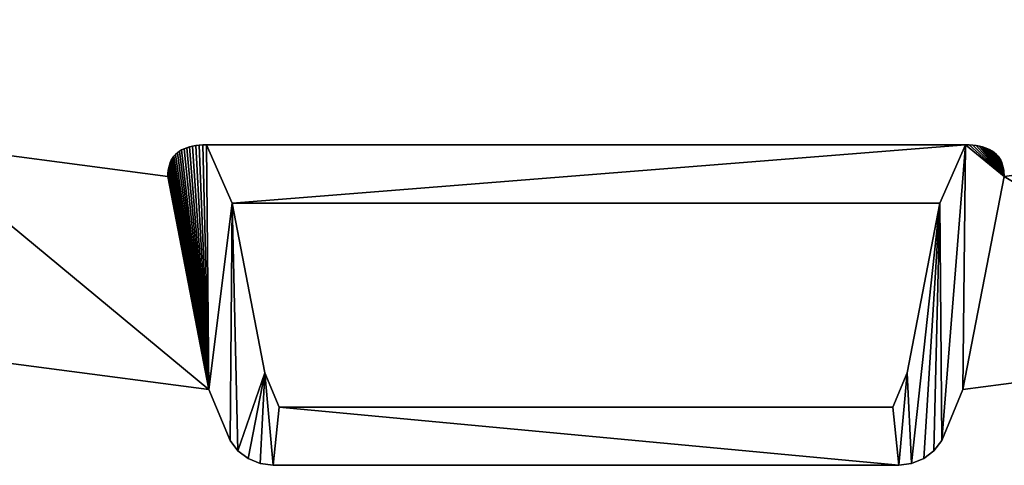
# Model space of a CAD drawing. Extents: x 0 to 187, y 0 to 177.
# Drawn here: x 59 to 119, y 0 to 27 of the extents above; entities that cross this region are included whole.
import ezdxf

# ---------------------------------------------------------------- set-up
doc = ezdxf.new("R2010")
doc.units = 0
doc.header["$LTSCALE"] = 25.4
doc.layers.get('0').update_dxf_attribs({"color": 13, "linetype": 'CONTINUOUS'})

# ---------------------------------------------------------------- blocks, each defined once
blk = doc.blocks.new('MASK_STRAP_4')
at = {"color": 0}
for p, q in [((69.043, 18.999), (69.043, 18.999, 2)), ((69.043, 18.999), (69.043, 18.999, 2)), ((69.189, 19.07), (69.189, 19.07, 2)), ((69.189, 19.07), (69.189, 19.07, 2)), ((69.347, 19.132), (69.347, 19.132, 2)), ((69.347, 19.132), (69.347, 19.132, 2)), ((69.517, 19.184), (69.517, 19.184, 2)), ((69.517, 19.184), (69.517, 19.184, 2)), ((69.698, 19.226), (69.698, 19.226, 2)), ((69.698, 19.226), (69.698, 19.226, 2)), ((69.892, 19.26), (69.892, 19.26, 2)), ((69.892, 19.26), (69.892, 19.26, 2)), ((70.097, 19.283), (70.097, 19.283, 2)), ((70.097, 19.283), (70.097, 19.283, 2)), ((70.314, 19.298), (70.314, 19.298, 2)), ((70.314, 19.298), (70.314, 19.298, 2)), ((70.543, 19.302), (70.543, 19.302, 2)), ((70.543, 19.302), (70.543, 19.302, 2)), ((116.237, 19.302), (116.237, 19.302, 2)), ((116.237, 19.302), (116.237, 19.302, 2)), ((116.466, 19.298), (116.466, 19.298, 2)), ((116.466, 19.298), (116.466, 19.298, 2)), ((116.683, 19.283), (116.683, 19.283, 2)), ((116.683, 19.283), (116.683, 19.283, 2)), ((116.888, 19.26), (116.888, 19.26, 2)), ((116.888, 19.26), (116.888, 19.26, 2)), ((117.082, 19.226), (117.082, 19.226, 2)), ((117.082, 19.226), (117.082, 19.226, 2)), ((117.263, 19.184), (117.263, 19.184, 2)), ((117.263, 19.184), (117.263, 19.184, 2)), ((117.433, 19.132), (117.433, 19.132, 2)), ((117.433, 19.132), (117.433, 19.132, 2)), ((117.591, 19.07), (117.591, 19.07, 2)), ((117.591, 19.07), (117.591, 19.07, 2)), ((117.737, 18.999), (117.737, 18.999, 2)), ((117.737, 18.999), (117.737, 18.999, 2)), ((68.492, 18.502), (68.492, 18.502, 2)), ((68.492, 18.502), (68.492, 18.502, 2)), ((68.578, 18.62), (68.578, 18.62, 2)), ((68.578, 18.62), (68.578, 18.62, 2)), ((68.677, 18.729), (68.677, 18.729, 2)), ((68.677, 18.729), (68.677, 18.729, 2)), ((68.787, 18.829), (68.787, 18.829, 2)), ((68.787, 18.829), (68.787, 18.829, 2)), ((68.909, 18.919), (68.909, 18.919, 2)), ((68.909, 18.919), (68.909, 18.919, 2)), ((117.871, 18.919), (117.871, 18.919, 2)), ((117.871, 18.919), (117.871, 18.919, 2)), ((117.993, 18.829), (117.993, 18.829, 2)), ((117.993, 18.829), (117.993, 18.829, 2)), ((118.103, 18.729), (118.103, 18.729, 2)), ((118.103, 18.729), (118.103, 18.729, 2)), ((118.202, 18.62), (118.202, 18.62, 2)), ((118.202, 18.62), (118.202, 18.62, 2)), ((118.289, 18.502), (118.289, 18.502, 2)), ((118.289, 18.502), (118.289, 18.502, 2)), ((68.264, 17.933), (68.264, 17.933, 2)), ((68.264, 17.933), (68.264, 17.933, 2)), ((68.303, 18.09), (68.303, 18.09, 2)), ((68.303, 18.09), (68.303, 18.09, 2)), ((68.354, 18.236), (68.354, 18.236, 2)), ((68.354, 18.236), (68.354, 18.236, 2)), ((68.417, 18.374), (68.417, 18.374, 2)), ((68.417, 18.374), (68.417, 18.374, 2)), ((118.363, 18.374), (118.363, 18.374, 2)), ((118.363, 18.374), (118.363, 18.374, 2)), ((118.426, 18.236), (118.426, 18.236, 2)), ((118.426, 18.236), (118.426, 18.236, 2)), ((118.477, 18.09), (118.477, 18.09, 2)), ((118.477, 18.09), (118.477, 18.09, 2)), ((118.516, 17.933), (118.516, 17.933, 2)), ((118.516, 17.933), (118.516, 17.933, 2)), ((68.218, 17.407), (68.218, 17.407, 1)), ((68.218, 17.407), (68.218, 17.407, 1)), ((68.218, 17.407, 1), (68.218, 17.407, 2)), ((68.218, 17.407, 1), (70.686, 4.566, 1)), ((68.218, 17.407, 2), (70.686, 4.566, 2)), ((68.218, 17.407, 1), (70.686, 4.566, 1)), ((68.218, 17.407, 2), (70.686, 4.566, 2)), ((68.218, 17.407, 1), (68.218, 17.407, 2)), ((68.221, 17.592), (68.221, 17.592, 2)), ((68.221, 17.592), (68.221, 17.592, 2)), ((68.237, 17.767), (68.237, 17.767, 2)), ((68.237, 17.767), (68.237, 17.767, 2)), ((118.563, 17.407, 1), (116.094, 4.566, 1)), ((118.563, 17.407, 2), (116.094, 4.566, 2)), ((118.563, 17.407, 1), (116.094, 4.566, 1)), ((118.563, 17.407, 2), (116.094, 4.566, 2)), ((118.544, 17.767), (118.544, 17.767, 2)), ((118.544, 17.767), (118.544, 17.767, 2)), ((118.559, 17.592), (118.559, 17.592, 2)), ((118.559, 17.592), (118.559, 17.592, 2)), ((118.563, 17.407, 1), (118.563, 17.407, 2)), ((118.563, 17.407), (118.563, 17.407, 1)), ((118.563, 17.407), (118.563, 17.407, 1)), ((118.563, 17.407, 1), (118.563, 17.407, 2)), ((72.09, 15.802, 2), (72.09, 15.802)), ((72.09, 15.802, 2), (72.09, 15.802)), ((72.09, 15.802, 2), (74.056, 5.577, 2)), ((72.09, 15.802), (74.056, 5.577)), ((72.09, 15.802), (74.056, 5.577)), ((72.09, 15.802, 2), (74.056, 5.577, 2)), ((112.724, 5.577, 2), (114.69, 15.802, 2)), ((112.724, 5.577), (114.69, 15.802)), ((112.724, 5.577), (114.69, 15.802)), ((112.724, 5.577, 2), (114.69, 15.802, 2)), ((114.69, 15.802, 2), (114.69, 15.802)), ((114.69, 15.802, 2), (114.69, 15.802)), ((74.056, 5.577, 2), (74.056, 5.577)), ((74.056, 5.577, 2), (74.056, 5.577)), ((112.724, 5.577, 2), (112.724, 5.577)), ((112.724, 5.577, 2), (112.724, 5.577)), ((70.686, 4.566, 1), (70.686, 4.566, 2)), ((70.686, 4.566), (70.686, 4.566, 1)), ((70.686, 4.566), (70.686, 4.566, 1)), ((70.686, 4.566, 1), (70.686, 4.566, 2)), ((116.094, 4.566), (116.094, 4.566, 1)), ((116.094, 4.566, 1), (116.094, 4.566, 2)), ((116.094, 4.566), (116.094, 4.566, 1)), ((116.094, 4.566, 1), (116.094, 4.566, 2)), ((74.916, 3.5, 2), (74.916, 3.5)), ((74.916, 3.5, 2), (74.916, 3.5)), ((111.864, 3.5, 2), (111.864, 3.5)), ((111.864, 3.5, 2), (111.864, 3.5)), ((71.956, 1.5), (71.956, 1.5, 2)), ((71.956, 1.5), (71.956, 1.5, 2)), ((114.824, 1.5), (114.824, 1.5, 2)), ((114.824, 1.5), (114.824, 1.5, 2)), ((72.433, 0.879), (72.433, 0.879, 2)), ((72.433, 0.879), (72.433, 0.879, 2)), ((114.347, 0.879), (114.347, 0.879, 2)), ((114.347, 0.879), (114.347, 0.879, 2)), ((73.054, 0.402), (73.054, 0.402, 2)), ((73.054, 0.402), (73.054, 0.402, 2)), ((73.778, 0.102), (73.778, 0.102, 2)), ((73.778, 0.102), (73.778, 0.102, 2)), ((74.554, 0), (74.554, 0, 2)), ((74.554, 0), (74.554, 0, 2)), ((112.226, 0), (112.226, 0, 2)), ((112.226, 0), (112.226, 0, 2)), ((113.002, 0.102), (113.002, 0.102, 2)), ((113.002, 0.102), (113.002, 0.102, 2)), ((113.726, 0.402), (113.726, 0.402, 2)), ((113.726, 0.402), (113.726, 0.402, 2))]:
    blk.add_line(p, q, dxfattribs=at)
mesh = blk.add_polyface(dxfattribs=at)
corners = [(51.482, 26.252), (50.955, 5.998), (50.928, 25.698), (51.105, 7.137), (52.725, 19.441), (70.686, 4.566), (52.16, 26.643), (68.218, 17.407), (68.221, 17.592), (68.237, 17.767), (68.264, 17.933), (68.303, 18.09), (68.354, 18.236), (68.417, 18.374), (68.492, 18.502), (68.578, 18.62), (68.677, 18.729), (68.787, 18.829), (68.909, 18.919), (69.043, 18.999), (69.189, 19.07), (69.347, 19.132), (69.517, 19.184), (69.698, 19.226), (69.892, 19.26), (70.097, 19.283), (70.314, 19.298), (70.543, 19.302), (72.09, 15.802), (116.237, 19.302), (71.956, 1.5), (72.433, 0.879), (74.056, 5.577), (73.054, 0.402), (73.778, 0.102), (74.554, 0), (74.916, 3.5), (112.226, 0), (52.917, 26.846), (52.917, 20.897), (53.7, 26.846), (53.7, 20.897), (54.456, 26.643), (54.456, 21.1), (55.135, 26.252), (55.135, 21.491), (55.688, 25.698), (55.688, 22.045), (56.08, 25.02), (56.08, 22.723), (56.283, 24.263), (56.283, 23.48), (50.955, 0.049), (51.712, 5.795), (51.712, 0.252), (52.39, 5.403), (52.39, 0.643), (52.944, 4.85), (52.944, 1.197), (53.335, 4.171), (53.335, 1.875), (53.538, 3.415), (53.538, 2.632)]
mesh.append_faces([[corners[k] for k in face] for face in [(49, 50, 51), (60, 61, 62)]], dxfattribs={"vtx0": -1, "color": 0})
mesh.append_faces([[corners[k] for k in face] for face in [(0, 1, 2), (1, 0, 3), (3, 4, 5), (5, 28, 30), (31, 32, 33), (33, 32, 34), (34, 32, 35), (35, 36, 37), (38, 4, 6), (4, 38, 39), (39, 40, 41), (41, 42, 43), (43, 44, 45), (45, 46, 47), (47, 48, 49), (52, 53, 54), (54, 55, 56), (56, 57, 58), (58, 59, 60)]], dxfattribs={"vtx0": -1, "vtx1": -1, "color": 0})
mesh.append_faces([[corners[k] for k in face] for face in [(3, 0, 4), (5, 27, 28)]], dxfattribs={"vtx0": -1, "vtx1": -1, "vtx2": -1, "color": 0})
mesh.append_faces([[corners[k] for k in face] for face in [(4, 0, 6), (5, 4, 7), (5, 7, 8), (5, 8, 9), (5, 9, 10), (5, 10, 11), (5, 11, 12), (5, 12, 13), (5, 13, 14), (5, 14, 15), (5, 15, 16), (5, 16, 17), (5, 17, 18), (5, 18, 19), (5, 19, 20), (5, 20, 21), (5, 21, 22), (5, 22, 23), (5, 23, 24), (5, 24, 25), (5, 25, 26), (5, 26, 27), (28, 27, 29), (28, 31, 30), (31, 28, 32), (35, 32, 36), (39, 38, 40), (41, 40, 42), (43, 42, 44), (45, 44, 46), (47, 46, 48), (49, 48, 50), (52, 1, 53), (54, 53, 55), (56, 55, 57), (58, 57, 59), (60, 59, 61)]], dxfattribs={"vtx0": -1, "vtx2": -1, "color": 0})
mesh = blk.add_polyface(dxfattribs=at)
corners = [(130.498, 24.263), (130.7, 22.723), (130.498, 23.48), (130.7, 25.02), (131.092, 22.045), (131.092, 25.698), (131.646, 21.491), (131.646, 26.252), (132.324, 21.1), (132.324, 26.643), (133.08, 20.897), (133.08, 26.846), (133.863, 20.897), (133.863, 26.846), (134.055, 19.441), (134.62, 26.643), (72.09, 15.802), (116.237, 19.302), (114.69, 15.802), (114.824, 1.5), (116.094, 4.566), (118.563, 17.407), (135.675, 7.137), (116.466, 19.298), (116.683, 19.283), (116.888, 19.26), (117.082, 19.226), (117.263, 19.184), (117.433, 19.132), (117.591, 19.07), (117.737, 18.999), (117.871, 18.919), (117.993, 18.829), (118.103, 18.729), (118.202, 18.62), (118.289, 18.502), (118.363, 18.374), (118.426, 18.236), (118.477, 18.09), (118.516, 17.933), (118.544, 17.767), (118.559, 17.592), (135.298, 26.252), (135.852, 25.698), (112.226, 0), (74.916, 3.5), (111.864, 3.5), (112.724, 5.577), (113.002, 0.102), (113.726, 0.402), (114.347, 0.879), (133.445, 4.171), (133.242, 2.632), (133.242, 3.415), (133.445, 1.875), (133.837, 1.197), (133.837, 4.85), (134.39, 0.643), (134.39, 5.403), (135.069, 0.252), (135.069, 5.795), (135.825, 0.049), (135.825, 5.998)]
mesh.append_faces([[corners[k] for k in face] for face in [(0, 1, 2), (21, 40, 41), (51, 52, 53)]], dxfattribs={"vtx0": -1, "color": 0})
mesh.append_faces([[corners[k] for k in face] for face in [(1, 3, 4), (4, 5, 6), (6, 7, 8), (8, 9, 10), (10, 11, 12), (12, 13, 14), (16, 17, 18), (19, 17, 20), (20, 21, 22), (44, 47, 48), (48, 18, 49), (49, 18, 50), (50, 18, 19), (52, 51, 54), (54, 51, 55), (55, 56, 57), (57, 58, 59), (59, 60, 61)]], dxfattribs={"vtx0": -1, "vtx1": -1, "color": 0})
mesh.append_faces([[corners[k] for k in face] for face in [(18, 17, 19), (20, 17, 21), (22, 14, 15)]], dxfattribs={"vtx0": -1, "vtx1": -1, "vtx2": -1, "color": 0})
mesh.append_faces([[corners[k] for k in face] for face in [(1, 0, 3), (4, 3, 5), (6, 5, 7), (8, 7, 9), (10, 9, 11), (12, 11, 13), (14, 13, 15), (21, 17, 23), (21, 23, 24), (21, 24, 25), (21, 25, 26), (21, 26, 27), (21, 27, 28), (21, 28, 29), (21, 29, 30), (21, 30, 31), (21, 31, 32), (21, 32, 33), (21, 33, 34), (21, 34, 35), (21, 35, 36), (21, 36, 37), (21, 37, 38), (21, 38, 39), (21, 39, 40), (22, 21, 14), (22, 15, 42), (22, 42, 43), (44, 45, 46), (44, 46, 47), (48, 47, 18), (55, 51, 56), (57, 56, 58), (59, 58, 60), (61, 60, 62)]], dxfattribs={"vtx0": -1, "vtx2": -1, "color": 0})
mesh = blk.add_polyface(dxfattribs=at)
corners = [(70.686, 4.566, 1), (52.725, 19.441, 1), (51.105, 7.137, 1), (68.218, 17.407, 1)]
mesh.append_faces([[corners[k] for k in face] for face in [(0, 1, 2), (1, 0, 3)]], dxfattribs={"vtx0": -1, "color": 0})
mesh = blk.add_polyface(dxfattribs=at)
corners = [(52.725, 19.441, 1), (68.218, 17.407), (52.725, 19.441), (68.218, 17.407, 1)]
mesh.append_faces([[corners[k] for k in face] for face in [(0, 1, 2), (1, 0, 3)]], dxfattribs={"vtx0": -1, "color": 0})
mesh = blk.add_polyface(dxfattribs=at)
corners = [(72.433, 0.879, 2), (72.09, 15.802, 2), (71.956, 1.5, 2), (74.056, 5.577, 2), (73.054, 0.402, 2), (73.778, 0.102, 2), (74.554, 0, 2), (74.916, 3.5, 2), (112.226, 0, 2), (111.864, 3.5, 2), (112.724, 5.577, 2), (113.002, 0.102, 2), (114.69, 15.802, 2), (113.726, 0.402, 2), (114.347, 0.879, 2), (114.824, 1.5, 2), (70.686, 4.566, 2), (68.221, 17.592, 2), (68.218, 17.407, 2), (68.237, 17.767, 2), (68.264, 17.933, 2), (68.303, 18.09, 2), (68.354, 18.236, 2), (68.417, 18.374, 2), (68.492, 18.502, 2), (68.578, 18.62, 2), (68.677, 18.729, 2), (68.787, 18.829, 2), (68.909, 18.919, 2), (69.043, 18.999, 2), (69.189, 19.07, 2), (69.347, 19.132, 2), (69.517, 19.184, 2), (69.698, 19.226, 2), (69.892, 19.26, 2), (70.097, 19.283, 2), (70.314, 19.298, 2), (70.543, 19.302, 2), (116.237, 19.302, 2), (116.094, 4.566, 2), (118.563, 17.407, 2), (116.466, 19.298, 2), (116.683, 19.283, 2), (116.888, 19.26, 2), (117.082, 19.226, 2), (117.263, 19.184, 2), (117.433, 19.132, 2), (117.591, 19.07, 2), (117.737, 18.999, 2), (117.871, 18.919, 2), (117.993, 18.829, 2), (118.103, 18.729, 2), (118.202, 18.62, 2), (118.289, 18.502, 2), (118.363, 18.374, 2), (118.426, 18.236, 2), (118.477, 18.09, 2), (118.516, 17.933, 2), (118.544, 17.767, 2), (118.559, 17.592, 2)]
mesh.append_faces([[corners[k] for k in face] for face in [(16, 17, 18), (58, 40, 59)]], dxfattribs={"vtx0": -1, "color": 0})
mesh.append_faces([[corners[k] for k in face] for face in [(0, 1, 2), (1, 0, 3), (3, 6, 7), (7, 8, 9), (9, 8, 10), (10, 11, 12), (17, 16, 19), (19, 16, 20), (20, 16, 21), (21, 16, 22), (22, 16, 23), (23, 16, 24), (24, 16, 25), (25, 16, 26), (26, 16, 27), (27, 16, 28), (28, 16, 29), (29, 16, 30), (30, 16, 31), (31, 16, 32), (32, 16, 33), (33, 16, 34), (34, 16, 35), (35, 16, 36), (36, 16, 37), (37, 1, 38), (38, 40, 41), (41, 40, 42), (42, 40, 43), (43, 40, 44), (44, 40, 45), (45, 40, 46), (46, 40, 47), (47, 40, 48), (48, 40, 49), (49, 40, 50), (50, 40, 51), (51, 40, 52), (52, 40, 53), (53, 40, 54), (54, 40, 55), (55, 40, 56), (56, 40, 57), (57, 40, 58)]], dxfattribs={"vtx0": -1, "vtx1": -1, "color": 0})
mesh.append_faces([[corners[k] for k in face] for face in [(37, 16, 1), (38, 12, 15)]], dxfattribs={"vtx0": -1, "vtx1": -1, "vtx2": -1, "color": 0})
mesh.append_faces([[corners[k] for k in face] for face in [(3, 0, 4), (3, 4, 5), (3, 5, 6), (7, 6, 8), (10, 8, 11), (12, 11, 13), (12, 13, 14), (12, 14, 15), (1, 16, 2), (38, 1, 12), (38, 15, 39), (38, 39, 40)]], dxfattribs={"vtx0": -1, "vtx2": -1, "color": 0})
mesh = blk.add_polyface(dxfattribs=at)
corners = [(68.909, 18.919, 2), (69.043, 18.999), (68.909, 18.919), (69.043, 18.999, 2)]
mesh.append_faces([[corners[k] for k in face] for face in [(0, 1, 2), (1, 0, 3)]], dxfattribs={"vtx0": -1, "color": 0})
mesh = blk.add_polyface(dxfattribs=at)
corners = [(69.043, 18.999, 2), (69.189, 19.07), (69.043, 18.999), (69.189, 19.07, 2)]
mesh.append_faces([[corners[k] for k in face] for face in [(0, 1, 2), (1, 0, 3)]], dxfattribs={"vtx0": -1, "color": 0})
mesh = blk.add_polyface(dxfattribs=at)
corners = [(69.189, 19.07, 2), (69.347, 19.132), (69.189, 19.07), (69.347, 19.132, 2)]
mesh.append_faces([[corners[k] for k in face] for face in [(0, 1, 2), (1, 0, 3)]], dxfattribs={"vtx0": -1, "color": 0})
mesh = blk.add_polyface(dxfattribs=at)
corners = [(69.347, 19.132, 2), (69.517, 19.184), (69.347, 19.132), (69.517, 19.184, 2)]
mesh.append_faces([[corners[k] for k in face] for face in [(0, 1, 2), (1, 0, 3)]], dxfattribs={"vtx0": -1, "color": 0})
mesh = blk.add_polyface(dxfattribs=at)
corners = [(69.517, 19.184, 2), (69.698, 19.226), (69.517, 19.184), (69.698, 19.226, 2)]
mesh.append_faces([[corners[k] for k in face] for face in [(0, 1, 2), (1, 0, 3)]], dxfattribs={"vtx0": -1, "color": 0})
mesh = blk.add_polyface(dxfattribs=at)
corners = [(69.698, 19.226, 2), (69.892, 19.26), (69.698, 19.226), (69.892, 19.26, 2)]
mesh.append_faces([[corners[k] for k in face] for face in [(0, 1, 2), (1, 0, 3)]], dxfattribs={"vtx0": -1, "color": 0})
mesh = blk.add_polyface(dxfattribs=at)
corners = [(69.892, 19.26, 2), (70.097, 19.283), (69.892, 19.26), (70.097, 19.283, 2)]
mesh.append_faces([[corners[k] for k in face] for face in [(0, 1, 2), (1, 0, 3)]], dxfattribs={"vtx0": -1, "color": 0})
mesh = blk.add_polyface(dxfattribs=at)
corners = [(70.097, 19.283, 2), (70.314, 19.298), (70.097, 19.283), (70.314, 19.298, 2)]
mesh.append_faces([[corners[k] for k in face] for face in [(0, 1, 2), (1, 0, 3)]], dxfattribs={"vtx0": -1, "color": 0})
mesh = blk.add_polyface(dxfattribs=at)
corners = [(70.314, 19.298, 2), (70.543, 19.302), (70.314, 19.298), (70.543, 19.302, 2)]
mesh.append_faces([[corners[k] for k in face] for face in [(0, 1, 2), (1, 0, 3)]], dxfattribs={"vtx0": -1, "color": 0})
mesh = blk.add_polyface(dxfattribs=at)
corners = [(70.543, 19.302, 2), (116.237, 19.302), (70.543, 19.302), (116.237, 19.302, 2)]
mesh.append_faces([[corners[k] for k in face] for face in [(0, 1, 2), (1, 0, 3)]], dxfattribs={"vtx0": -1, "color": 0})
mesh = blk.add_polyface(dxfattribs=at)
corners = [(135.675, 7.137, 1), (118.563, 17.407, 1), (116.094, 4.566, 1), (134.055, 19.441, 1)]
mesh.append_faces([[corners[k] for k in face] for face in [(0, 1, 2), (1, 0, 3)]], dxfattribs={"vtx0": -1, "color": 0})
mesh = blk.add_polyface(dxfattribs=at)
corners = [(116.237, 19.302, 2), (116.466, 19.298), (116.237, 19.302), (116.466, 19.298, 2)]
mesh.append_faces([[corners[k] for k in face] for face in [(0, 1, 2), (1, 0, 3)]], dxfattribs={"vtx0": -1, "color": 0})
mesh = blk.add_polyface(dxfattribs=at)
corners = [(116.466, 19.298, 2), (116.683, 19.283), (116.466, 19.298), (116.683, 19.283, 2)]
mesh.append_faces([[corners[k] for k in face] for face in [(0, 1, 2), (1, 0, 3)]], dxfattribs={"vtx0": -1, "color": 0})
mesh = blk.add_polyface(dxfattribs=at)
corners = [(116.683, 19.283, 2), (116.888, 19.26), (116.683, 19.283), (116.888, 19.26, 2)]
mesh.append_faces([[corners[k] for k in face] for face in [(0, 1, 2), (1, 0, 3)]], dxfattribs={"vtx0": -1, "color": 0})
mesh = blk.add_polyface(dxfattribs=at)
corners = [(116.888, 19.26, 2), (117.082, 19.226), (116.888, 19.26), (117.082, 19.226, 2)]
mesh.append_faces([[corners[k] for k in face] for face in [(0, 1, 2), (1, 0, 3)]], dxfattribs={"vtx0": -1, "color": 0})
mesh = blk.add_polyface(dxfattribs=at)
corners = [(117.082, 19.226, 2), (117.263, 19.184), (117.082, 19.226), (117.263, 19.184, 2)]
mesh.append_faces([[corners[k] for k in face] for face in [(0, 1, 2), (1, 0, 3)]], dxfattribs={"vtx0": -1, "color": 0})
mesh = blk.add_polyface(dxfattribs=at)
corners = [(117.263, 19.184, 2), (117.433, 19.132), (117.263, 19.184), (117.433, 19.132, 2)]
mesh.append_faces([[corners[k] for k in face] for face in [(0, 1, 2), (1, 0, 3)]], dxfattribs={"vtx0": -1, "color": 0})
mesh = blk.add_polyface(dxfattribs=at)
corners = [(117.433, 19.132, 2), (117.591, 19.07), (117.433, 19.132), (117.591, 19.07, 2)]
mesh.append_faces([[corners[k] for k in face] for face in [(0, 1, 2), (1, 0, 3)]], dxfattribs={"vtx0": -1, "color": 0})
mesh = blk.add_polyface(dxfattribs=at)
corners = [(117.591, 19.07, 2), (117.737, 18.999), (117.591, 19.07), (117.737, 18.999, 2)]
mesh.append_faces([[corners[k] for k in face] for face in [(0, 1, 2), (1, 0, 3)]], dxfattribs={"vtx0": -1, "color": 0})
mesh = blk.add_polyface(dxfattribs=at)
corners = [(117.737, 18.999, 2), (117.871, 18.919), (117.737, 18.999), (117.871, 18.919, 2)]
mesh.append_faces([[corners[k] for k in face] for face in [(0, 1, 2), (1, 0, 3)]], dxfattribs={"vtx0": -1, "color": 0})
mesh = blk.add_polyface(dxfattribs=at)
corners = [(118.563, 17.407, 1), (134.055, 19.441), (118.563, 17.407), (134.055, 19.441, 1)]
mesh.append_faces([[corners[k] for k in face] for face in [(0, 1, 2), (1, 0, 3)]], dxfattribs={"vtx0": -1, "color": 0})
mesh = blk.add_polyface(dxfattribs=at)
corners = [(68.492, 18.502, 2), (68.417, 18.374), (68.417, 18.374, 2), (68.492, 18.502)]
mesh.append_faces([[corners[k] for k in face] for face in [(0, 1, 2), (1, 0, 3)]], dxfattribs={"vtx0": -1, "color": 0})
mesh = blk.add_polyface(dxfattribs=at)
corners = [(68.578, 18.62, 2), (68.492, 18.502), (68.492, 18.502, 2), (68.578, 18.62)]
mesh.append_faces([[corners[k] for k in face] for face in [(0, 1, 2), (1, 0, 3)]], dxfattribs={"vtx0": -1, "color": 0})
mesh = blk.add_polyface(dxfattribs=at)
corners = [(68.677, 18.729, 2), (68.578, 18.62), (68.578, 18.62, 2), (68.677, 18.729)]
mesh.append_faces([[corners[k] for k in face] for face in [(0, 1, 2), (1, 0, 3)]], dxfattribs={"vtx0": -1, "color": 0})
mesh = blk.add_polyface(dxfattribs=at)
corners = [(68.677, 18.729, 2), (68.787, 18.829), (68.677, 18.729), (68.787, 18.829, 2)]
mesh.append_faces([[corners[k] for k in face] for face in [(0, 1, 2), (1, 0, 3)]], dxfattribs={"vtx0": -1, "color": 0})
mesh = blk.add_polyface(dxfattribs=at)
corners = [(68.787, 18.829, 2), (68.909, 18.919), (68.787, 18.829), (68.909, 18.919, 2)]
mesh.append_faces([[corners[k] for k in face] for face in [(0, 1, 2), (1, 0, 3)]], dxfattribs={"vtx0": -1, "color": 0})
mesh = blk.add_polyface(dxfattribs=at)
corners = [(117.871, 18.919, 2), (117.993, 18.829), (117.871, 18.919), (117.993, 18.829, 2)]
mesh.append_faces([[corners[k] for k in face] for face in [(0, 1, 2), (1, 0, 3)]], dxfattribs={"vtx0": -1, "color": 0})
mesh = blk.add_polyface(dxfattribs=at)
corners = [(117.993, 18.829, 2), (118.103, 18.729), (117.993, 18.829), (118.103, 18.729, 2)]
mesh.append_faces([[corners[k] for k in face] for face in [(0, 1, 2), (1, 0, 3)]], dxfattribs={"vtx0": -1, "color": 0})
mesh = blk.add_polyface(dxfattribs=at)
corners = [(118.103, 18.729), (118.202, 18.62, 2), (118.202, 18.62), (118.103, 18.729, 2)]
mesh.append_faces([[corners[k] for k in face] for face in [(0, 1, 2), (1, 0, 3)]], dxfattribs={"vtx0": -1, "color": 0})
mesh = blk.add_polyface(dxfattribs=at)
corners = [(118.202, 18.62), (118.289, 18.502, 2), (118.289, 18.502), (118.202, 18.62, 2)]
mesh.append_faces([[corners[k] for k in face] for face in [(0, 1, 2), (1, 0, 3)]], dxfattribs={"vtx0": -1, "color": 0})
mesh = blk.add_polyface(dxfattribs=at)
corners = [(118.289, 18.502), (118.363, 18.374, 2), (118.363, 18.374), (118.289, 18.502, 2)]
mesh.append_faces([[corners[k] for k in face] for face in [(0, 1, 2), (1, 0, 3)]], dxfattribs={"vtx0": -1, "color": 0})
mesh = blk.add_polyface(dxfattribs=at)
corners = [(68.264, 17.933, 2), (68.237, 17.767), (68.237, 17.767, 2), (68.264, 17.933)]
mesh.append_faces([[corners[k] for k in face] for face in [(0, 1, 2), (1, 0, 3)]], dxfattribs={"vtx0": -1, "color": 0})
mesh = blk.add_polyface(dxfattribs=at)
corners = [(68.303, 18.09, 2), (68.264, 17.933), (68.264, 17.933, 2), (68.303, 18.09)]
mesh.append_faces([[corners[k] for k in face] for face in [(0, 1, 2), (1, 0, 3)]], dxfattribs={"vtx0": -1, "color": 0})
mesh = blk.add_polyface(dxfattribs=at)
corners = [(68.354, 18.236, 2), (68.303, 18.09), (68.303, 18.09, 2), (68.354, 18.236)]
mesh.append_faces([[corners[k] for k in face] for face in [(0, 1, 2), (1, 0, 3)]], dxfattribs={"vtx0": -1, "color": 0})
mesh = blk.add_polyface(dxfattribs=at)
corners = [(68.417, 18.374, 2), (68.354, 18.236), (68.354, 18.236, 2), (68.417, 18.374)]
mesh.append_faces([[corners[k] for k in face] for face in [(0, 1, 2), (1, 0, 3)]], dxfattribs={"vtx0": -1, "color": 0})
mesh = blk.add_polyface(dxfattribs=at)
corners = [(118.363, 18.374), (118.426, 18.236, 2), (118.426, 18.236), (118.363, 18.374, 2)]
mesh.append_faces([[corners[k] for k in face] for face in [(0, 1, 2), (1, 0, 3)]], dxfattribs={"vtx0": -1, "color": 0})
mesh = blk.add_polyface(dxfattribs=at)
corners = [(118.426, 18.236), (118.477, 18.09, 2), (118.477, 18.09), (118.426, 18.236, 2)]
mesh.append_faces([[corners[k] for k in face] for face in [(0, 1, 2), (1, 0, 3)]], dxfattribs={"vtx0": -1, "color": 0})
mesh = blk.add_polyface(dxfattribs=at)
corners = [(118.477, 18.09), (118.516, 17.933, 2), (118.516, 17.933), (118.477, 18.09, 2)]
mesh.append_faces([[corners[k] for k in face] for face in [(0, 1, 2), (1, 0, 3)]], dxfattribs={"vtx0": -1, "color": 0})
mesh = blk.add_polyface(dxfattribs=at)
corners = [(118.516, 17.933), (118.544, 17.767, 2), (118.544, 17.767), (118.516, 17.933, 2)]
mesh.append_faces([[corners[k] for k in face] for face in [(0, 1, 2), (1, 0, 3)]], dxfattribs={"vtx0": -1, "color": 0})
mesh = blk.add_polyface(dxfattribs=at)
corners = [(68.221, 17.592, 2), (68.218, 17.407, 1), (68.218, 17.407, 2), (68.218, 17.407), (68.221, 17.592)]
mesh.append_faces([[corners[k] for k in face] for face in [(0, 1, 2), (3, 0, 4)]], dxfattribs={"vtx0": -1, "color": 0})
mesh.append_faces([[corners[k] for k in face] for face in [(1, 0, 3)]], dxfattribs={"vtx0": -1, "vtx1": -1, "color": 0})
mesh = blk.add_polyface(dxfattribs=at)
corners = [(68.218, 17.407, 2), (70.686, 4.566, 1), (70.686, 4.566, 2), (68.218, 17.407, 1)]
mesh.append_faces([[corners[k] for k in face] for face in [(0, 1, 2), (1, 0, 3)]], dxfattribs={"vtx0": -1, "color": 0})
mesh = blk.add_polyface(dxfattribs=at)
corners = [(68.237, 17.767, 2), (68.221, 17.592), (68.221, 17.592, 2), (68.237, 17.767)]
mesh.append_faces([[corners[k] for k in face] for face in [(0, 1, 2), (1, 0, 3)]], dxfattribs={"vtx0": -1, "color": 0})
mesh = blk.add_polyface(dxfattribs=at)
corners = [(118.563, 17.407, 1), (116.094, 4.566, 2), (116.094, 4.566, 1), (118.563, 17.407, 2)]
mesh.append_faces([[corners[k] for k in face] for face in [(0, 1, 2), (1, 0, 3)]], dxfattribs={"vtx0": -1, "color": 0})
mesh = blk.add_polyface(dxfattribs=at)
corners = [(118.544, 17.767), (118.559, 17.592, 2), (118.559, 17.592), (118.544, 17.767, 2)]
mesh.append_faces([[corners[k] for k in face] for face in [(0, 1, 2), (1, 0, 3)]], dxfattribs={"vtx0": -1, "color": 0})
mesh = blk.add_polyface(dxfattribs=at)
corners = [(118.559, 17.592), (118.563, 17.407, 1), (118.563, 17.407), (118.563, 17.407, 2), (118.559, 17.592, 2)]
mesh.append_faces([[corners[k] for k in face] for face in [(0, 1, 2), (3, 0, 4)]], dxfattribs={"vtx0": -1, "color": 0})
mesh.append_faces([[corners[k] for k in face] for face in [(1, 0, 3)]], dxfattribs={"vtx0": -1, "vtx1": -1, "color": 0})
mesh = blk.add_polyface(dxfattribs=at)
corners = [(114.69, 15.802, 2), (72.09, 15.802), (114.69, 15.802), (72.09, 15.802, 2)]
mesh.append_faces([[corners[k] for k in face] for face in [(0, 1, 2), (1, 0, 3)]], dxfattribs={"vtx0": -1, "color": 0})
mesh = blk.add_polyface(dxfattribs=at)
corners = [(72.09, 15.802), (74.056, 5.577, 2), (74.056, 5.577), (72.09, 15.802, 2)]
mesh.append_faces([[corners[k] for k in face] for face in [(0, 1, 2), (1, 0, 3)]], dxfattribs={"vtx0": -1, "color": 0})
mesh = blk.add_polyface(dxfattribs=at)
corners = [(114.69, 15.802, 2), (112.724, 5.577), (112.724, 5.577, 2), (114.69, 15.802)]
mesh.append_faces([[corners[k] for k in face] for face in [(0, 1, 2), (1, 0, 3)]], dxfattribs={"vtx0": -1, "color": 0})
mesh = blk.add_polyface(dxfattribs=at)
corners = [(70.686, 4.566, 1), (51.105, 7.137), (70.686, 4.566), (51.105, 7.137, 1)]
mesh.append_faces([[corners[k] for k in face] for face in [(0, 1, 2), (1, 0, 3)]], dxfattribs={"vtx0": -1, "color": 0})
mesh = blk.add_polyface(dxfattribs=at)
corners = [(135.675, 7.137, 1), (116.094, 4.566), (135.675, 7.137), (116.094, 4.566, 1)]
mesh.append_faces([[corners[k] for k in face] for face in [(0, 1, 2), (1, 0, 3)]], dxfattribs={"vtx0": -1, "color": 0})
mesh = blk.add_polyface(dxfattribs=at)
corners = [(74.056, 5.577), (74.916, 3.5, 2), (74.916, 3.5), (74.056, 5.577, 2)]
mesh.append_faces([[corners[k] for k in face] for face in [(0, 1, 2), (1, 0, 3)]], dxfattribs={"vtx0": -1, "color": 0})
mesh = blk.add_polyface(dxfattribs=at)
corners = [(112.724, 5.577, 2), (111.864, 3.5), (111.864, 3.5, 2), (112.724, 5.577)]
mesh.append_faces([[corners[k] for k in face] for face in [(0, 1, 2), (1, 0, 3)]], dxfattribs={"vtx0": -1, "color": 0})
mesh = blk.add_polyface(dxfattribs=at)
corners = [(70.686, 4.566, 2), (71.956, 1.5), (71.956, 1.5, 2), (70.686, 4.566), (70.686, 4.566, 1)]
mesh.append_faces([[corners[k] for k in face] for face in [(0, 1, 2), (3, 0, 4)]], dxfattribs={"vtx0": -1, "color": 0})
mesh.append_faces([[corners[k] for k in face] for face in [(1, 0, 3)]], dxfattribs={"vtx0": -1, "vtx1": -1, "color": 0})
mesh = blk.add_polyface(dxfattribs=at)
corners = [(116.094, 4.566), (114.824, 1.5, 2), (114.824, 1.5), (116.094, 4.566, 2), (116.094, 4.566, 1)]
mesh.append_faces([[corners[k] for k in face] for face in [(0, 1, 2), (3, 0, 4)]], dxfattribs={"vtx0": -1, "color": 0})
mesh.append_faces([[corners[k] for k in face] for face in [(1, 0, 3)]], dxfattribs={"vtx0": -1, "vtx1": -1, "color": 0})
mesh = blk.add_polyface(dxfattribs=at)
corners = [(74.916, 3.5, 2), (111.864, 3.5), (74.916, 3.5), (111.864, 3.5, 2)]
mesh.append_faces([[corners[k] for k in face] for face in [(0, 1, 2), (1, 0, 3)]], dxfattribs={"vtx0": -1, "color": 0})
mesh = blk.add_polyface(dxfattribs=at)
corners = [(71.956, 1.5, 2), (72.433, 0.879), (72.433, 0.879, 2), (71.956, 1.5)]
mesh.append_faces([[corners[k] for k in face] for face in [(0, 1, 2), (1, 0, 3)]], dxfattribs={"vtx0": -1, "color": 0})
mesh = blk.add_polyface(dxfattribs=at)
corners = [(114.824, 1.5), (114.347, 0.879, 2), (114.347, 0.879), (114.824, 1.5, 2)]
mesh.append_faces([[corners[k] for k in face] for face in [(0, 1, 2), (1, 0, 3)]], dxfattribs={"vtx0": -1, "color": 0})
mesh = blk.add_polyface(dxfattribs=at)
corners = [(73.054, 0.402, 2), (72.433, 0.879), (73.054, 0.402), (72.433, 0.879, 2)]
mesh.append_faces([[corners[k] for k in face] for face in [(0, 1, 2), (1, 0, 3)]], dxfattribs={"vtx0": -1, "color": 0})
mesh = blk.add_polyface(dxfattribs=at)
corners = [(114.347, 0.879, 2), (113.726, 0.402), (114.347, 0.879), (113.726, 0.402, 2)]
mesh.append_faces([[corners[k] for k in face] for face in [(0, 1, 2), (1, 0, 3)]], dxfattribs={"vtx0": -1, "color": 0})
mesh = blk.add_polyface(dxfattribs=at)
corners = [(73.778, 0.102, 2), (73.054, 0.402), (73.778, 0.102), (73.054, 0.402, 2)]
mesh.append_faces([[corners[k] for k in face] for face in [(0, 1, 2), (1, 0, 3)]], dxfattribs={"vtx0": -1, "color": 0})
mesh = blk.add_polyface(dxfattribs=at)
corners = [(74.554, 0, 2), (73.778, 0.102), (74.554, 0), (73.778, 0.102, 2)]
mesh.append_faces([[corners[k] for k in face] for face in [(0, 1, 2), (1, 0, 3)]], dxfattribs={"vtx0": -1, "color": 0})
mesh = blk.add_polyface(dxfattribs=at)
corners = [(112.226, 0, 2), (74.554, 0), (112.226, 0), (74.554, 0, 2)]
mesh.append_faces([[corners[k] for k in face] for face in [(0, 1, 2), (1, 0, 3)]], dxfattribs={"vtx0": -1, "color": 0})
mesh = blk.add_polyface(dxfattribs=at)
corners = [(113.002, 0.102, 2), (112.226, 0), (113.002, 0.102), (112.226, 0, 2)]
mesh.append_faces([[corners[k] for k in face] for face in [(0, 1, 2), (1, 0, 3)]], dxfattribs={"vtx0": -1, "color": 0})
mesh = blk.add_polyface(dxfattribs=at)
corners = [(113.726, 0.402, 2), (113.002, 0.102), (113.726, 0.402), (113.002, 0.102, 2)]
mesh.append_faces([[corners[k] for k in face] for face in [(0, 1, 2), (1, 0, 3)]], dxfattribs={"vtx0": -1, "color": 0})

msp = doc.modelspace()

# ---------------------------------------------------------------- block references
at = {"color": 0}
msp.add_blockref('MASK_STRAP_4', (0, 0), dxfattribs=at)

doc.saveas('drawing.dxf')
